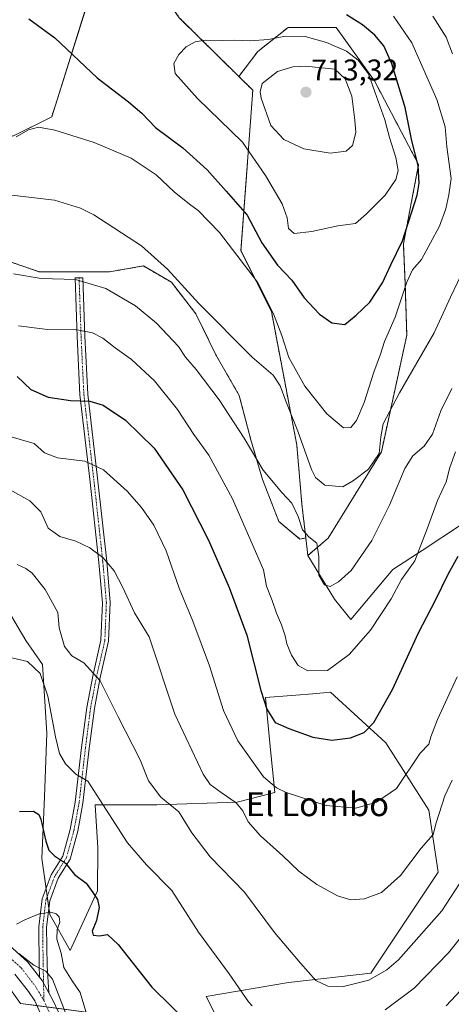
# Model space of a CAD drawing. Units: metres. Extents: x 552958 to 556394, y 4717067 to 4719408.
# Drawn here: x 553243 to 553388, y 4717821 to 4718151 of the extents above; entities that cross this region are included whole.
import ezdxf
from ezdxf.enums import TextEntityAlignment as Align

# ---------------------------------------------------------------- set-up
doc = ezdxf.new("R2010")
doc.units = ezdxf.units.M
doc.header["$MEASUREMENT"] = 0
doc.linetypes.add('TRAZO_Y_PUNTO', pattern=[1, 0.5, -0.25, 0, -0.25])
doc.linetypes.add('TRAZOS', pattern=[0.75, 0.5, -0.25])
for name, color, linetype, lineweight in [('Arbolado forestal', 92, 'TRAZOS', 0), ('Arbolado forestal CxS', 92, 'Continuous', 0), ('Camino', 19, 'Continuous', 0), ('Camino Cxs', 19, 'Continuous', 0), ('Camino eje', 39, 'TRAZO_Y_PUNTO', 13), ('Carátula', 7, 'Continuous', 5), ('Cultivos herbáceos CxS', 92, 'Continuous', 0), ('Curva de nivel maestra', 36, 'Continuous', 30), ('Curva de nivel normal', 36, 'Continuous', 0), ('Matorral', 135, 'Continuous', 0), ('Matorral CxS', 135, 'Continuous', 0), ('Pastizal CxS', 92, 'Continuous', 0), ('Pista no pavimentada', 254, 'Continuous', 13), ('Pista no pavimentada Cxs', 254, 'Continuous', 0), ('Pista pavimentada eje', 135, 'TRAZO_Y_PUNTO', 0), ('Punto de cota en terreno', 7, 'Continuous', 0), ('Rótulo de punto de cota en terreno', 19, 'Continuous', 0), ('Texto cartográfico', 19, 'Continuous', 0)]:
    doc.layers.add(name, color=color, linetype=linetype, lineweight=lineweight)
doc.styles.add('Arial', font='txt', dxfattribs={"height": 0.2})

# ---------------------------------------------------------------- blocks, each defined once
blk = doc.blocks.new('*U150')
at = {"layer": 'Cultivos herbáceos CxS', "color": 92, "linetype": 'Continuous', "lineweight": 0}
for points in [[(553273.83, 4717817.58, 647.88), (553243.49, 4717821.57, 637.17), (553242.39, 4717823.1, 637.12)], [(553239.04, 4717953.83, 656.8), (553245.26, 4717943.26, 655.81), (553250.85, 4717935.18, 655.75), (553252.29, 4717912.2, 653.2), (553251.45, 4717890.82, 651.17), (553250.56, 4717870.19, 648.43), (553253.25, 4717851.35, 644.91), (553260.14, 4717839.27, 647.57), (553269.29, 4717859.33, 650.42), (553269.39, 4717873.77, 653.18), (553268.5, 4717888.12, 654.41), (553289.12, 4717888.12, 658.39), (553316.03, 4717889.02, 664.97), (553328.56, 4717892.28, 669), (553327.05, 4717907.72, 671.9), (553325.52, 4717924.15, 675.45), (553335.63, 4717924.94, 677.23), (553341.33, 4717925.39, 677.93), (553347.21, 4717925.85, 678.21), (553365.75, 4717908.91, 673.07), (553380.17, 4717886.37, 666.01), (553383.26, 4717865.55, 662.8), (553360.68, 4717831.68, 661.09), (553333.16, 4717828.62, 658.25), (553305.56, 4717823.9, 652.37), (553325.28, 4717784.86, 645.46)]]:
    blk.add_polyline3d(points, dxfattribs=at)
blk = doc.blocks.new('*U157')
at = {"layer": 'Matorral CxS', "color": 135, "linetype": 'Continuous', "lineweight": 0}
blk.add_polyline3d([(553391.37, 4717982.29, 675.34), (553377.91, 4717973.33, 679.44), (553368.05, 4717967.05, 681.36), (553354.01, 4717950.21, 681.93), (553348.6, 4717957.12, 684.04), (553339.64, 4717971.69, 684.44), (553346.42, 4717977.5, 685.49), (553364.26, 4718006.46, 689.25), (553372.75, 4718045.54, 692.41), (553372.18, 4718063.09, 695.9), (553371.62, 4718076.12, 699.49), (553376.71, 4718102.73, 699.59), (553361.92, 4718130.81, 703.93), (553349.16, 4718148.67, 702.32), (553333, 4718148.67, 704.07), (553322.92, 4718140.67, 705.92), (553316.54, 4718132.27, 707.25), (553296.61, 4718151.95, 704.18)], dxfattribs=at)
blk = doc.blocks.new('*U174')
at = {"layer": 'Curva de nivel normal', "color": 36, "linetype": 'Continuous', "lineweight": 0}
for points in [[(553237.68, 4718092.81, 690), (553254.89, 4718090.83, 690), (553263.59, 4718088.17, 690), (553268.06, 4718085.89, 690), (553283.97, 4718075.49, 690), (553292.67, 4718067.73, 690), (553303.1, 4718056.22, 690), (553321, 4718038.19, 690), (553328, 4718032.12, 690), (553330.32, 4718028.53, 690), (553332.26, 4718023.43, 690), (553336.34, 4718013.4, 690), (553340.87, 4718000.48, 690), (553342.23, 4717997.84, 690), (553345.35, 4717995.32, 690), (553351.36, 4717994.74, 690), (553354.95, 4717996.81, 690), (553359.92, 4718000.66, 690), (553363.55, 4718005.94, 690), (553364.02, 4718011.46, 690), (553364.89, 4718015.83, 690), (553370.29, 4718026.18, 690), (553381.93, 4718046.33, 690), (553387.39, 4718058.26, 690), (553394.46, 4718073.06, 690)], [(553388.03, 4718139.8, 690), (553385.98, 4718145.46, 690), (553381.5, 4718152.51, 690)]]:
    blk.add_polyline3d(points, dxfattribs=at)
blk = doc.blocks.new('*U188')
at = {"layer": 'Curva de nivel normal', "color": 36, "linetype": 'Continuous', "lineweight": 0}
blk.add_polyline3d([(553242.8, 4718048.68, 680), (553252.52, 4718047.45, 680), (553262.4, 4718047.38, 680), (553267.59, 4718046.36, 680), (553271.02, 4718044.53, 680), (553275.2, 4718041.28, 680), (553280.56, 4718037.39, 680), (553288.3, 4718030.28, 680), (553296.03, 4718020.68, 680), (553301.51, 4718012.23, 680), (553306.54, 4718005.32, 680), (553314.4, 4717990.67, 680), (553324.79, 4717966.9, 680), (553325.81, 4717961.43, 680), (553327.72, 4717956.57, 680), (553329.13, 4717952.41, 680), (553330.77, 4717948.42, 680), (553332.04, 4717944.73, 680), (553332.62, 4717942.05, 680), (553334.19, 4717938.32, 680), (553336.38, 4717934.84, 680), (553339.63, 4717933.02, 680), (553346.26, 4717933.19, 680), (553353.52, 4717938.57, 680), (553360.56, 4717946.66, 680), (553367.47, 4717957.14, 680), (553371, 4717963.7, 680), (553375.45, 4717969.91, 680), (553377.41, 4717975.16, 680), (553379.54, 4717980.66, 680), (553383.08, 4717990.19, 680), (553385.92, 4717996.35, 680), (553387.16, 4718001.2, 680), (553389.04, 4718006.46, 680)], dxfattribs=at)
blk = doc.blocks.new('*U201')
at = {"layer": 'Curva de nivel normal', "color": 36, "linetype": 'Continuous', "lineweight": 0}
blk.add_polyline3d([(553258.58, 4717818.4, 640), (553254.2, 4717829.69, 640), (553251.97, 4717832.43, 640), (553247.98, 4717834.42, 640), (553242.86, 4717838.28, 640)], dxfattribs=at)
blk = doc.blocks.new('*U208')
at = {"layer": 'Curva de nivel normal', "color": 36, "linetype": 'Continuous', "lineweight": 0}
blk.add_polyline3d([(553241.12, 4718066.1, 685), (553250.4, 4718064.6, 685), (553261.83, 4718064.16, 685), (553272.06, 4718061.2, 685), (553281.97, 4718055.41, 685), (553289, 4718049.56, 685), (553296.34, 4718041.74, 685), (553298.72, 4718038.22, 685), (553302.24, 4718034.08, 685), (553309.92, 4718023.9, 685), (553318.29, 4718010.99, 685), (553324.63, 4718000.34, 685), (553330.88, 4717992.82, 685), (553334.24, 4717989.3, 685), (553336.38, 4717984.74, 685), (553337.84, 4717980.3, 685), (553339.93, 4717977.91, 685), (553342.62, 4717975.85, 685), (553343.33, 4717971.23, 685), (553343.34, 4717965.13, 685), (553345.2, 4717961.9, 685), (553347.1, 4717961.34, 685), (553349.93, 4717962.83, 685), (553354.1, 4717966.68, 685), (553361.02, 4717976.76, 685), (553366.92, 4717988.59, 685), (553372.11, 4718000.84, 685), (553374.83, 4718005.14, 685), (553378.61, 4718008.32, 685), (553381.34, 4718012.41, 685), (553384.18, 4718020.24, 685), (553387.88, 4718027.73, 685)], dxfattribs=at)
blk = doc.blocks.new('*U226')
at = {"layer": 'Curva de nivel maestra', "color": 36, "linetype": 'Continuous', "lineweight": 30}
for points in [[(553243.08, 4717885.86, 650), (553247.82, 4717886, 650), (553249.61, 4717884.91, 650), (553250.26, 4717883.36, 650), (553251.89, 4717875.92, 650), (553252.96, 4717872.9, 650), (553254.83, 4717871.04, 650), (553258.51, 4717868.6, 650), (553261.58, 4717864.81, 650), (553265.45, 4717861.88, 650), (553267.66, 4717858.71, 650), (553269.29, 4717856.4, 650), (553269.8, 4717853.72, 650), (553268.88, 4717849.34, 650), (553267.49, 4717845.76, 650), (553267.8, 4717844.49, 650), (553269.92, 4717844.2, 650), (553272.56, 4717844.64, 650), (553276.18, 4717841.34, 650), (553287.47, 4717827, 650), (553300.76, 4717813.89, 650)], [(553385.94, 4717820.77, 650), (553402.01, 4717837.98, 650)]]:
    blk.add_polyline3d(points, dxfattribs=at)
blk = doc.blocks.new('5PATER')
at = {"layer": 'Carátula', "linetype": 'Continuous', "lineweight": 5}
h = blk.add_hatch(color=250, dxfattribs=at)
edge = h.paths.add_edge_path()
edge.add_ellipse((0, 0.01), major_axis=(-1.33, -1.34), ratio=0.999422, start_angle=0, end_angle=360)

msp = doc.modelspace()

# ---------------------------------------------------------------- linework, layer by layer
at = {"layer": 'Arbolado forestal', "color": 92, "linetype": 'TRAZOS', "lineweight": 0}
for points in [[(553316.54, 4718132.27, 707.25), (553296.61, 4718151.95, 704.18), (553293.11, 4718156.99, 703.79), (553283.16, 4718178.85, 701.86), (553282.79, 4718179.15, 701.96), (553263.02, 4718198.11, 704.26), (553246.5, 4718208.97, 705.91), (553233.7, 4718221.48, 707.66), (553219.76, 4718238.19, 710.35), (553206.08, 4718233.84, 713.51), (553165.86, 4718209.11, 715.48)], [(553165.86, 4718209.11, 715.48), (553173.56, 4718190.36, 710.93), (553188.65, 4718198.3, 709.99), (553224.39, 4718214.97, 709.06), (553269.65, 4718168.91, 704.35), (553253.91, 4718118.77, 695.78), (553240.9, 4718112.26, 695), (553240.09, 4718112.65, 695.17)], [(553339.64, 4717971.69, 684.44), (553346.42, 4717977.5, 685.49), (553364.25, 4718006.46, 689.25), (553372.75, 4718045.54, 692.41), (553372.18, 4718063.09, 695.9), (553371.62, 4718076.12, 699.49), (553376.71, 4718102.73, 699.59), (553361.92, 4718130.81, 703.93), (553349.16, 4718148.67, 702.32), (553333, 4718148.67, 704.07), (553322.92, 4718140.68, 705.92), (553316.54, 4718132.27, 707.25)], [(553338.96, 4717977.58, 684.47), (553337.64, 4717988.91, 685.52), (553335.94, 4718008.73, 688.46), (553327.45, 4718053.47, 694.2), (553317.25, 4718073.85, 695.54), (553321.22, 4718127.65, 708.91), (553316.54, 4718132.27, 707.25)], [(553236.07, 4718071.49, 686.02), (553249.76, 4718066.79, 685.45), (553257.98, 4718066.79, 685.36), (553273.23, 4718066.79, 686.36), (553284.58, 4718068.75, 688.64), (553293.97, 4718063.27, 689.42), (553302.18, 4718052.71, 689.05), (553308.83, 4718039.02, 687.63), (553316.66, 4718025.33, 687.09), (553320.57, 4718010.46, 685.44), (553324.48, 4717997.16, 684.16), (553329.96, 4717983.08, 683.58), (553337, 4717977.21, 684.2), (553338.96, 4717977.58, 684.47)], [(553338.96, 4717977.58, 684.47), (553339.64, 4717971.69, 684.44)]]:
    msp.add_polyline3d(points, dxfattribs=at)
at = {"layer": 'Arbolado forestal CxS', "color": 92, "linetype": 'Continuous', "lineweight": 0}
for points in [[(553240.09, 4718112.65, 695.17), (553234.64, 4718115.22, 695.42), (553205.82, 4718119.2, 697.28), (553184.1, 4718113.87, 698.7), (553169.56, 4718106.02, 699.95), (553155.02, 4718094.97, 702.26), (553150.09, 4718097.96, 704.23), (553145.14, 4718114.75, 707.1), (553143.87, 4718135.27, 708.84), (553141, 4718159.38, 712.04), (553143.97, 4718177.26, 713.41), (553150.95, 4718194.13, 714.2), (553160.06, 4718205.55, 715.31), (553165.86, 4718209.11, 715.48), (553173.56, 4718190.36, 710.93), (553188.65, 4718198.3, 709.99), (553224.39, 4718214.97, 709.06), (553269.65, 4718168.91, 704.35), (553253.91, 4718118.77, 695.78), (553240.91, 4718112.26, 695), (553240.09, 4718112.65, 695.17)], [(553339.64, 4717971.69, 684.44), (553338.96, 4717977.58, 684.47), (553337.64, 4717988.91, 685.53), (553335.94, 4718008.73, 688.46), (553327.45, 4718053.47, 694.2), (553317.25, 4718073.85, 695.54), (553321.22, 4718127.65, 708.91), (553316.54, 4718132.27, 707.25), (553322.92, 4718140.67, 705.92), (553333, 4718148.67, 704.07), (553349.16, 4718148.67, 702.32), (553361.92, 4718130.81, 703.93), (553376.71, 4718102.73, 699.59), (553371.62, 4718076.12, 699.49), (553372.18, 4718063.09, 695.9), (553372.75, 4718045.54, 692.41), (553364.26, 4718006.46, 689.25), (553346.42, 4717977.5, 685.49), (553339.64, 4717971.69, 684.44)]]:
    msp.add_polyline3d(points, close=True, dxfattribs=at)
for points in [[(553240.91, 4718112.26, 695), (553253.91, 4718118.77, 695.78), (553269.65, 4718168.91, 704.35)], [(553296.61, 4718151.95, 704.18), (553316.54, 4718132.27, 707.25), (553316.54, 4718132.27, 707.25), (553321.22, 4718127.65, 708.91), (553317.25, 4718073.85, 695.54), (553327.45, 4718053.47, 694.2), (553335.94, 4718008.73, 688.46), (553337.64, 4717988.91, 685.53), (553338.96, 4717977.58, 684.47), (553337, 4717977.21, 684.2), (553329.96, 4717983.08, 683.58), (553324.48, 4717997.16, 684.16), (553320.57, 4718010.46, 685.44), (553316.66, 4718025.33, 687.09), (553308.83, 4718039.02, 687.63), (553302.18, 4718052.71, 689.05), (553293.97, 4718063.27, 689.42), (553284.58, 4718068.75, 688.64), (553273.23, 4718066.79, 686.36), (553257.98, 4718066.79, 685.36), (553249.76, 4718066.79, 685.45), (553236.07, 4718071.49, 686.02)]]:
    msp.add_polyline3d(points, dxfattribs=at)
at = {"layer": 'Camino', "color": 19, "linetype": 'Continuous', "lineweight": 0}
for points in [[(553249.82, 4717830.38, 639.34), (553249.74, 4717834.17, 639.89), (553249.61, 4717847.23, 643.39), (553250.69, 4717856.59, 646.14), (553253.71, 4717864.67, 648.06), (553257.64, 4717870.97, 650.47), (553260.09, 4717879.86, 652.33), (553261.79, 4717889.02, 653.67), (553263.91, 4717907.38, 656.18), (553265.63, 4717920.79, 658.27), (553267.63, 4717931.3, 659.68), (553270.38, 4717943.38, 661.12), (553270.91, 4717955.87, 663.03), (553269.72, 4717969.4, 664.43), (553266.68, 4717997.3, 668.63), (553263.37, 4718025.51, 675.27), (553262.44, 4718045.15, 679.07), (553261.78, 4718064.74, 684.84), (553264.38, 4718064.82, 685), (553265.04, 4718045.25, 679.28), (553265.96, 4718025.73, 675.34), (553269.27, 4717997.59, 669), (553272.31, 4717969.66, 664.8), (553273.51, 4717955.93, 663.51), (553272.97, 4717943.03, 661.51), (553270.17, 4717930.77, 659.94), (553268.2, 4717920.38, 658.57), (553266.49, 4717907.06, 656.52), (553264.37, 4717888.64, 653.9), (553262.63, 4717879.28, 652.32), (553260.05, 4717869.91, 650.68), (553256.05, 4717863.52, 648.32), (553253.24, 4717855.98, 646.2), (553252.21, 4717847.09, 643.58), (553252.34, 4717834.22, 640.7), (553252.95, 4717825.15, 639.43)], [(553252.95, 4717825.15, 639.43), (553250.68, 4717829.27, 639.24), (553249.82, 4717830.38, 639.34)]]:
    msp.add_polyline3d(points, dxfattribs=at)
at = {"layer": 'Camino Cxs', "color": 19, "linetype": 'Continuous', "lineweight": 0}
msp.add_polyline3d([(553252.95, 4717825.15, 639.43), (553250.68, 4717829.27, 639.24), (553249.82, 4717830.38, 639.34), (553249.74, 4717834.17, 639.89), (553249.61, 4717847.23, 643.39), (553250.69, 4717856.59, 646.14), (553253.71, 4717864.67, 648.06), (553257.64, 4717870.97, 650.47), (553260.09, 4717879.86, 652.33), (553261.79, 4717889.02, 653.67), (553263.91, 4717907.38, 656.18), (553265.63, 4717920.79, 658.27), (553267.63, 4717931.3, 659.68), (553270.38, 4717943.38, 661.12), (553270.91, 4717955.87, 663.03), (553269.72, 4717969.4, 664.43), (553266.68, 4717997.3, 668.63), (553263.37, 4718025.51, 675.27), (553262.44, 4718045.15, 679.07), (553261.78, 4718064.74, 684.84), (553264.38, 4718064.82, 685), (553265.04, 4718045.25, 679.28), (553265.96, 4718025.73, 675.34), (553269.27, 4717997.59, 669), (553272.31, 4717969.66, 664.8), (553273.51, 4717955.93, 663.51), (553272.97, 4717943.03, 661.51), (553270.17, 4717930.77, 659.94), (553268.2, 4717920.38, 658.57), (553266.49, 4717907.06, 656.52), (553264.37, 4717888.64, 653.9), (553262.63, 4717879.28, 652.32), (553260.05, 4717869.91, 650.68), (553256.05, 4717863.52, 648.32), (553253.24, 4717855.98, 646.2), (553252.21, 4717847.09, 643.58), (553252.34, 4717834.22, 640.7), (553252.95, 4717825.15, 639.43)], close=True, dxfattribs=at)
at = {"layer": 'Camino eje', "color": 39, "linetype": 'TRAZO_Y_PUNTO', "lineweight": 13}
msp.add_polyline3d([(553263.08, 4718064.78, 684.92), (553263.74, 4718045.2, 679.18), (553264.67, 4718025.62, 675.3), (553267.97, 4717997.44, 668.82), (553271.02, 4717969.53, 664.58), (553272.21, 4717955.9, 663.25), (553271.68, 4717943.2, 661.25), (553268.9, 4717931.03, 659.81), (553266.92, 4717920.58, 658.37), (553265.2, 4717907.22, 656.35), (553263.08, 4717888.83, 653.78), (553261.36, 4717879.57, 652.14), (553258.85, 4717870.44, 650.53), (553254.88, 4717864.09, 648.2), (553251.97, 4717856.29, 646.08), (553250.91, 4717847.16, 643.35), (553251.04, 4717834.19, 640.13), (553251.3, 4717822.51, 638.61)], dxfattribs=at)
at = {"layer": 'Cultivos herbáceos CxS', "color": 92, "linetype": 'Continuous', "lineweight": 0}
for points in [[(553111.12, 4717895.06, 648.25), (553111.52, 4717895.04, 648.25), (553119.32, 4717894.7, 647.92), (553124.15, 4717894.49, 648.02), (553128.66, 4717904.4, 653.12), (553101.61, 4717918.83, 656.18), (553087.19, 4717936.86, 658.56), (553073.34, 4717953.46, 661.01), (553087.62, 4717965.95, 663.64), (553125.35, 4717958.66, 663.25), (553126.17, 4717958.5, 663.23), (553151.04, 4717951.04, 661.34), (553179.65, 4717954.77, 661.05), (553215.42, 4717968.13, 660.73), (553230.34, 4717960.04, 657.45), (553239.04, 4717953.83, 656.8), (553245.26, 4717943.26, 655.81), (553250.85, 4717935.18, 655.75), (553252.29, 4717912.2, 653.2), (553251.45, 4717890.82, 651.17), (553250.56, 4717870.19, 648.43), (553252, 4717860.1, 646.93), (553252.38, 4717857.41, 646.44), (553252.95, 4717853.46, 645.47)], [(553252.95, 4717853.46, 645.47), (553253.25, 4717851.35, 644.91), (553260.13, 4717839.27, 647.57), (553269.29, 4717859.33, 650.42), (553269.39, 4717873.77, 653.18), (553268.49, 4717888.12, 654.41), (553289.12, 4717888.12, 658.39), (553316.03, 4717889.02, 664.97), (553328.56, 4717892.28, 669), (553327.05, 4717907.72, 671.9), (553325.52, 4717924.15, 675.45), (553335.63, 4717924.94, 677.23), (553341.33, 4717925.39, 677.93), (553347.21, 4717925.85, 678.21), (553365.75, 4717908.91, 673.07), (553380.17, 4717886.37, 666.01), (553383.26, 4717865.55, 662.8), (553360.68, 4717831.68, 661.09), (553333.16, 4717828.62, 658.25), (553305.56, 4717823.9, 652.37), (553325.28, 4717784.86, 645.46)], [(553274.58, 4717733.94, 632.95), (553275.1, 4717739.69, 635.8), (553278.93, 4717774.17, 640.46), (553273.83, 4717817.58, 647.88), (553255.57, 4717819.99, 638.97), (553252.24, 4717820.42, 638.6), (553248.93, 4717820.86, 638.31), (553243.49, 4717821.58, 637.17), (553242.38, 4717823.1, 637.12), (553233.62, 4717835.14, 639.77), (553190.46, 4717832.14, 640.04)]]:
    msp.add_polyline3d(points, dxfattribs=at)
at = {"layer": 'Curva de nivel maestra', "color": 36, "linetype": 'Continuous', "lineweight": 30}
for points in [[(553246.23, 4718151.56, 700), (553254.95, 4718145.25, 700), (553269.07, 4718131.81, 700), (553279.6, 4718123.73, 700), (553284.03, 4718120, 700), (553288.65, 4718115.12, 700), (553297.8, 4718108.3, 700), (553305.9, 4718101.02, 700), (553312.34, 4718093.85, 700), (553319.33, 4718085.75, 700), (553324.29, 4718076.49, 700), (553329.5, 4718069.01, 700), (553334.23, 4718064, 700), (553338.36, 4718058.11, 700), (553343.5, 4718052.61, 700), (553347.65, 4718049.73, 700), (553352.03, 4718049.15, 700), (553355.84, 4718052.31, 700), (553360.33, 4718056.63, 700), (553364.68, 4718063.06, 700), (553367.39, 4718069.16, 700), (553371.3, 4718077.22, 700), (553376.24, 4718092.48, 700), (553376.9, 4718096.49, 700), (553376.58, 4718102.39, 700), (553374.47, 4718110.72, 700), (553372.16, 4718121.84, 700), (553367.74, 4718136.55, 700), (553365.08, 4718142.48, 700), (553362.02, 4718146.13, 700), (553357.93, 4718149.55, 700), (553352.62, 4718152.97, 700)], [(553242.38, 4718031.73, 675), (553246.9, 4718027.4, 675), (553252.71, 4718024.76, 675), (553260.16, 4718023.7, 675), (553266.72, 4718023.39, 675), (553271.16, 4718022.06, 675), (553278.64, 4718017.1, 675), (553288.24, 4718007.73, 675), (553297.8, 4717993.76, 675), (553306.42, 4717976.86, 675), (553313.35, 4717961.03, 675), (553319.27, 4717944.98, 675), (553323.89, 4717926.42, 675), (553325.88, 4717920.23, 675), (553328.75, 4717915.7, 675), (553333.3, 4717913.76, 675), (553341.36, 4717910.82, 675), (553347.63, 4717909.76, 675), (553353.9, 4717910.59, 675), (553358.51, 4717912.42, 675), (553361.76, 4717915.75, 675), (553367.94, 4717926.75, 675), (553376.72, 4717945.75, 675), (553382.31, 4717956.75, 675), (553386.58, 4717965.44, 675), (553390, 4717971.5, 675)]]:
    msp.add_polyline3d(points, dxfattribs=at)
at = {"layer": 'Curva de nivel normal', "color": 36, "linetype": 'Continuous', "lineweight": 0}
for points in [[(553368.31, 4718152.51, 695), (553374.47, 4718143.54, 695), (553382.86, 4718124.53, 695), (553385.56, 4718115.33, 695), (553386.21, 4718108.64, 695), (553387.6, 4718098.04, 695), (553386.84, 4718092.61, 695), (553385.83, 4718087.94, 695), (553383.68, 4718082.12, 695), (553377.66, 4718070.91, 695), (553374.72, 4718067.44, 695), (553372.79, 4718063.28, 695), (553368.83, 4718051.64, 695), (553365.26, 4718043.48, 695), (553363.94, 4718039.19, 695), (553361.68, 4718033.16, 695), (553358.47, 4718023.02, 695), (553355.92, 4718016.97, 695), (553354.05, 4718014.61, 695), (553351.58, 4718014.55, 695), (553345.96, 4718019.24, 695), (553338.67, 4718028.44, 695), (553333.3, 4718038.06, 695), (553330.94, 4718045.41, 695), (553328.14, 4718052.7, 695), (553322.83, 4718063.31, 695), (553310.08, 4718079.94, 695), (553302.93, 4718087.38, 695), (553299.99, 4718089.41, 695), (553294.84, 4718093.6, 695), (553288.84, 4718099.26, 695), (553280.52, 4718104.93, 695), (553268.1, 4718110.14, 695), (553254.93, 4718114.32, 695), (553249.48, 4718115.3, 695), (553246.16, 4718114.41, 695), (553242, 4718111.98, 695)], [(553335.06, 4718079.59, 705), (553340.96, 4718080.27, 705), (553349.62, 4718082.22, 705), (553355.62, 4718082.98, 705), (553359.29, 4718086.22, 705), (553365.5, 4718092.45, 705), (553369.1, 4718097.77, 705), (553369.9, 4718100.72, 705), (553369.14, 4718105.09, 705), (553366.94, 4718111.85, 705), (553365.39, 4718117.75, 705), (553362.01, 4718127.1, 705), (553359.92, 4718133.17, 705), (553356.43, 4718137.74, 705), (553352.6, 4718140.69, 705), (553345.88, 4718143.7, 705), (553338.75, 4718145.64, 705), (553332.2, 4718145.8, 705), (553326.52, 4718144.6, 705), (553320.36, 4718144.16, 705), (553314.93, 4718144.48, 705), (553311.16, 4718144.3, 705), (553305.3, 4718144.38, 705), (553301.87, 4718143.86, 705), (553298.93, 4718142.21, 705), (553296.42, 4718139.59, 705), (553294.74, 4718136.56, 705), (553295.22, 4718133.27, 705), (553302.72, 4718124.88, 705), (553317.8, 4718110.21, 705), (553325.48, 4718099.03, 705), (553331.02, 4718089.62, 705), (553332.72, 4718084.86, 705), (553333.11, 4718081.33, 705), (553335.06, 4718079.59, 705)], [(553347.14, 4718106.56, 710), (553352.47, 4718107.18, 710), (553354.56, 4718109.12, 710), (553355.65, 4718113.52, 710), (553355.33, 4718117.66, 710), (553354.34, 4718125.62, 710), (553352.18, 4718131.49, 710), (553348.66, 4718134.75, 710), (553338.82, 4718135.74, 710), (553334.57, 4718135.49, 710), (553329.53, 4718133.88, 710), (553324.39, 4718129.88, 710), (553323.65, 4718127.09, 710), (553324, 4718124.94, 710), (553327.24, 4718115.85, 710), (553331.56, 4718111.15, 710), (553338.28, 4718108.04, 710), (553347.14, 4718106.56, 710)], [(553239.6, 4718011.69, 670), (553248, 4718009.28, 670), (553251.5, 4718006.13, 670), (553255.86, 4718004.45, 670), (553264.98, 4718003.27, 670), (553271.29, 4718000.45, 670), (553279.16, 4717993.23, 670), (553283.96, 4717987.76, 670), (553288.06, 4717981.84, 670), (553292.2, 4717973.31, 670), (553296.55, 4717960.73, 670), (553301.13, 4717949.75, 670), (553306.67, 4717934.75, 670), (553311.38, 4717919.75, 670), (553316.25, 4717909.61, 670), (553324.77, 4717897.52, 670), (553329.15, 4717893.86, 670), (553332.35, 4717892.26, 670), (553345.79, 4717887.9, 670), (553355.73, 4717886.98, 670), (553362.62, 4717888.99, 670), (553369.32, 4717893.6, 670), (553377.28, 4717905.46, 670), (553380.16, 4717908.46, 670), (553380.75, 4717910.89, 670), (553383.05, 4717916.79, 670), (553389.58, 4717931.09, 670)], [(553239.78, 4717993.88, 665), (553246.62, 4717990.01, 665), (553250.27, 4717986.32, 665), (553252.71, 4717980.92, 665), (553256.64, 4717978.05, 665), (553262.03, 4717976.49, 665), (553266.68, 4717974.26, 665), (553271.07, 4717970.99, 665), (553274.81, 4717966.56, 665), (553277.67, 4717961.01, 665), (553281.57, 4717952.44, 665), (553286.5, 4717944.42, 665), (553295.11, 4717918.48, 665), (553304.57, 4717898.39, 665), (553307, 4717894.99, 665), (553310.68, 4717892.24, 665), (553315.6, 4717888.8, 665), (553317.85, 4717886.1, 665), (553319.68, 4717882.43, 665), (553323.83, 4717877.76, 665), (553331.32, 4717871.01, 665), (553336.61, 4717865.92, 665), (553342.62, 4717861.49, 665), (553349.56, 4717857.64, 665), (553354.05, 4717856.28, 665), (553358.56, 4717856.59, 665), (553364.29, 4717858.8, 665), (553370.62, 4717864.43, 665), (553377.62, 4717873.61, 665), (553381.57, 4717878.19, 665), (553382.63, 4717882.1, 665), (553385.45, 4717891.1, 665), (553387.97, 4717896.44, 665)], [(553242.33, 4717968.74, 660), (553245.24, 4717967.33, 660), (553247.4, 4717965.84, 660), (553251.7, 4717960.27, 660), (553255.97, 4717952.55, 660), (553256.36, 4717947.44, 660), (553258.22, 4717941.16, 660), (553260.64, 4717938.13, 660), (553264.64, 4717935.68, 660), (553270.15, 4717929.65, 660), (553276.12, 4717917.59, 660), (553283.46, 4717903.18, 660), (553286.27, 4717896.2, 660), (553290.4, 4717890.76, 660), (553296.44, 4717885.8, 660), (553300.76, 4717878.76, 660), (553306.92, 4717870.72, 660), (553318.44, 4717858.9, 660), (553328.53, 4717845.34, 660), (553337.23, 4717835.05, 660), (553342.34, 4717829.28, 660), (553346.37, 4717827.35, 660), (553351.52, 4717827.24, 660), (553360.02, 4717829.42, 660), (553366.12, 4717832.81, 660), (553370.01, 4717836.2, 660), (553384.49, 4717852.61, 660), (553391.7, 4717863.78, 660)], [(553238.7, 4717937.88, 655), (553245.83, 4717936.21, 655), (553249.99, 4717932.17, 655), (553252.66, 4717924.57, 655), (553255.14, 4717910.96, 655), (553256.51, 4717905.32, 655), (553258.56, 4717901.86, 655), (553261.99, 4717898.36, 655), (553265.98, 4717896.1, 655), (553269.97, 4717889.76, 655), (553279.26, 4717875.38, 655), (553285.59, 4717868.05, 655), (553294.15, 4717859.42, 655), (553303, 4717845.42, 655), (553313.33, 4717831.47, 655), (553319.76, 4717822.16, 655), (553320.97, 4717820.76, 655)], [(553365.57, 4717819.41, 655), (553375.19, 4717826.74, 655), (553386.66, 4717838.53, 655), (553402.11, 4717857.79, 655)], [(553242.16, 4717848.12, 645), (553244.91, 4717849.63, 645), (553249.66, 4717851.63, 645), (553253.65, 4717852.11, 645), (553255.45, 4717851.58, 645), (553256.42, 4717850.55, 645), (553256.58, 4717848.84, 645), (553255.72, 4717846.35, 645), (553255.65, 4717843.07, 645), (553257.02, 4717838.46, 645), (553258.01, 4717833.64, 645), (553260.71, 4717829.17, 645), (553263.46, 4717825.25, 645), (553265.35, 4717818.87, 645)]]:
    msp.add_polyline3d(points, dxfattribs=at)
at = {"layer": 'Matorral', "color": 135, "linetype": 'Continuous', "lineweight": 0}
for points in [[(553316.54, 4718132.27, 707.25), (553296.61, 4718151.95, 704.18), (553293.11, 4718156.99, 703.79), (553283.16, 4718178.85, 701.86), (553282.79, 4718179.15, 701.96), (553263.02, 4718198.11, 704.26), (553246.5, 4718208.97, 705.91), (553233.7, 4718221.48, 707.66), (553219.76, 4718238.19, 710.35), (553206.08, 4718233.84, 713.51), (553165.86, 4718209.11, 715.48)], [(553339.64, 4717971.69, 684.44), (553346.42, 4717977.5, 685.49), (553364.25, 4718006.46, 689.25), (553372.75, 4718045.54, 692.41), (553372.18, 4718063.09, 695.9), (553371.62, 4718076.12, 699.49), (553376.71, 4718102.73, 699.59), (553361.92, 4718130.81, 703.93), (553349.16, 4718148.67, 702.32), (553333, 4718148.67, 704.07), (553322.92, 4718140.68, 705.92), (553316.54, 4718132.27, 707.25)], [(553460.59, 4718068.69, 667.55), (553452.36, 4718077.36, 669.62), (553442.49, 4718088.12, 672.09), (553426.35, 4718099.78, 676.19), (553414.4, 4718097.22, 682.6), (553413.79, 4718097.09, 682.86), (553410.2, 4718080.95, 685.07), (553410.2, 4718060.32, 682.06), (553410.2, 4718036.11, 677.6), (553403.92, 4718006.51, 674.75), (553391.37, 4717982.29, 675.34), (553377.91, 4717973.33, 679.44), (553368.05, 4717967.05, 681.36), (553354.01, 4717950.21, 681.93), (553348.6, 4717957.12, 684.04), (553339.64, 4717971.69, 684.44)], [(553274.58, 4717733.94, 632.95), (553275.1, 4717739.69, 635.8), (553278.93, 4717774.17, 640.46), (553273.83, 4717817.58, 647.88), (553255.57, 4717819.99, 638.97), (553252.24, 4717820.42, 638.6), (553248.93, 4717820.86, 638.31), (553243.49, 4717821.58, 637.17), (553242.38, 4717823.1, 637.12), (553233.62, 4717835.14, 639.77), (553190.46, 4717832.14, 640.04)]]:
    msp.add_polyline3d(points, dxfattribs=at)
at = {"layer": 'Matorral CxS', "color": 135, "linetype": 'Continuous', "lineweight": 0}
msp.add_polyline3d([(553197.9, 4717793.95, 630.81), (553190.46, 4717832.14, 640.04), (553233.62, 4717835.14, 639.77), (553242.39, 4717823.1, 637.12), (553243.49, 4717821.57, 637.17), (553273.83, 4717817.58, 647.88)], dxfattribs=at)
at = {"layer": 'Pastizal CxS', "color": 92, "linetype": 'Continuous', "lineweight": 0}
for points in [[(553460.59, 4718068.69, 667.55), (553452.36, 4718077.36, 669.62), (553442.49, 4718088.12, 672.09), (553426.35, 4718099.78, 676.19), (553414.4, 4718097.22, 682.6), (553413.79, 4718097.09, 682.86), (553410.2, 4718080.95, 685.07), (553410.2, 4718060.32, 682.06), (553410.2, 4718036.11, 677.6), (553403.92, 4718006.51, 674.75), (553391.37, 4717982.29, 675.34), (553377.91, 4717973.33, 679.44), (553368.05, 4717967.05, 681.36), (553354.01, 4717950.21, 681.93), (553348.6, 4717957.12, 684.04), (553339.64, 4717971.69, 684.44)], [(553236.07, 4718071.49, 686.02), (553249.76, 4718066.79, 685.45), (553257.98, 4718066.79, 685.36), (553273.23, 4718066.79, 686.36), (553284.58, 4718068.75, 688.64), (553293.97, 4718063.27, 689.42), (553302.18, 4718052.71, 689.05), (553308.83, 4718039.02, 687.63), (553316.66, 4718025.33, 687.09), (553320.57, 4718010.46, 685.44), (553324.48, 4717997.16, 684.16), (553329.96, 4717983.08, 683.58), (553337, 4717977.21, 684.2), (553338.96, 4717977.58, 684.47), (553339.64, 4717971.69, 684.44), (553348.6, 4717957.12, 684.04), (553354.01, 4717950.21, 681.93), (553368.05, 4717967.05, 681.36), (553377.91, 4717973.33, 679.44), (553391.37, 4717982.29, 675.34)], [(553236.07, 4718071.49, 686.02), (553249.76, 4718066.79, 685.45), (553257.98, 4718066.79, 685.36), (553273.23, 4718066.79, 686.36), (553284.58, 4718068.75, 688.64), (553293.97, 4718063.27, 689.42), (553302.18, 4718052.71, 689.05), (553308.83, 4718039.02, 687.63), (553316.66, 4718025.33, 687.09), (553320.57, 4718010.46, 685.44), (553324.48, 4717997.16, 684.16), (553329.96, 4717983.08, 683.58), (553337, 4717977.21, 684.2), (553338.96, 4717977.58, 684.47)], [(553338.96, 4717977.58, 684.47), (553339.64, 4717971.69, 684.44)], [(553111.12, 4717895.06, 648.25), (553111.52, 4717895.04, 648.25), (553119.32, 4717894.7, 647.92), (553124.15, 4717894.49, 648.02), (553128.66, 4717904.4, 653.12), (553101.61, 4717918.83, 656.18), (553087.19, 4717936.86, 658.56), (553073.34, 4717953.46, 661.01), (553087.62, 4717965.95, 663.64), (553125.35, 4717958.66, 663.25), (553126.17, 4717958.5, 663.23), (553151.04, 4717951.04, 661.34), (553179.65, 4717954.77, 661.05), (553215.42, 4717968.13, 660.73), (553230.34, 4717960.04, 657.45), (553239.04, 4717953.83, 656.8), (553245.26, 4717943.26, 655.81), (553250.85, 4717935.18, 655.75), (553252.29, 4717912.2, 653.2), (553251.45, 4717890.82, 651.17), (553250.56, 4717870.19, 648.43), (553252, 4717860.1, 646.93), (553252.38, 4717857.41, 646.44), (553252.95, 4717853.46, 645.47)], [(553325.28, 4717784.86, 645.46), (553305.56, 4717823.9, 652.37), (553333.16, 4717828.62, 658.25), (553360.68, 4717831.68, 661.09), (553383.26, 4717865.55, 662.8), (553380.17, 4717886.37, 666.01), (553365.75, 4717908.91, 673.07), (553347.21, 4717925.85, 678.21), (553341.33, 4717925.39, 677.93), (553335.63, 4717924.94, 677.23), (553325.52, 4717924.15, 675.45), (553327.05, 4717907.72, 671.9), (553328.56, 4717892.28, 669), (553316.03, 4717889.02, 664.97), (553289.12, 4717888.12, 658.39), (553268.5, 4717888.12, 654.41), (553269.39, 4717873.77, 653.18), (553269.29, 4717859.33, 650.42), (553260.14, 4717839.27, 647.57), (553253.25, 4717851.35, 644.91), (553250.56, 4717870.19, 648.43), (553251.45, 4717890.82, 651.17), (553252.29, 4717912.2, 653.2), (553250.85, 4717935.18, 655.75), (553245.26, 4717943.26, 655.81), (553239.04, 4717953.83, 656.8)], [(553252.95, 4717853.46, 645.47), (553253.25, 4717851.35, 644.91), (553260.13, 4717839.27, 647.57), (553269.29, 4717859.33, 650.42), (553269.39, 4717873.77, 653.18), (553268.49, 4717888.12, 654.41), (553289.12, 4717888.12, 658.39), (553316.03, 4717889.02, 664.97), (553328.56, 4717892.28, 669), (553327.05, 4717907.72, 671.9), (553325.52, 4717924.15, 675.45), (553335.63, 4717924.94, 677.23), (553341.33, 4717925.39, 677.93), (553347.21, 4717925.85, 678.21), (553365.75, 4717908.91, 673.07), (553380.17, 4717886.37, 666.01), (553383.26, 4717865.55, 662.8), (553360.68, 4717831.68, 661.09), (553333.16, 4717828.62, 658.25), (553305.56, 4717823.9, 652.37), (553325.28, 4717784.86, 645.46)]]:
    msp.add_polyline3d(points, dxfattribs=at)
at = {"layer": 'Pista no pavimentada', "color": 254, "linetype": 'Continuous', "lineweight": 13}
for points in [[(553238.22, 4717842.39, 640.57), (553245.92, 4717835.45, 639.7), (553249.82, 4717830.38, 639.34)], [(553254.7, 4717807.89, 637.04), (553248.25, 4717822.39, 638.51), (553246.09, 4717825.56, 638.74), (553241.57, 4717831.43, 639.25)], [(553252.95, 4717825.15, 639.43), (553250.68, 4717829.27, 639.24), (553249.82, 4717830.38, 639.34)], [(553252.95, 4717825.15, 639.43), (553254.34, 4717822.63, 639.53), (553259.97, 4717810.56, 639.07), (553263.34, 4717801.29, 638.38), (553264.58, 4717796.47, 637.65), (553267.03, 4717785.01, 635.97), (553267.66, 4717780.11, 635.52), (553267.75, 4717768.52, 634.32), (553268.27, 4717759.58, 633.95), (553268.22, 4717754.77, 633.6), (553267.76, 4717749.8, 633.15), (553266.36, 4717740.13, 631.67), (553265.65, 4717735.24, 631.26)]]:
    msp.add_polyline3d(points, dxfattribs=at)
at = {"layer": 'Pista no pavimentada Cxs', "color": 254, "linetype": 'Continuous', "lineweight": 0}
for points in [[(553238.22, 4717842.39, 640.57), (553245.92, 4717835.45, 639.7), (553249.82, 4717830.38, 639.34), (553249.82, 4717830.38, 639.34), (553250.68, 4717829.27, 639.24), (553252.95, 4717825.15, 639.43), (553254.34, 4717822.63, 639.53), (553259.97, 4717810.56, 639.07)], [(553254.7, 4717807.89, 637.04), (553248.25, 4717822.39, 638.51), (553246.09, 4717825.56, 638.74), (553241.57, 4717831.43, 639.25)]]:
    msp.add_polyline3d(points, dxfattribs=at)
at = {"layer": 'Pista pavimentada eje', "color": 135, "linetype": 'TRAZO_Y_PUNTO', "lineweight": 0}
for points in [[(553239.9, 4717836.91, 639.72), (553243.75, 4717833.44, 639.31), (553248.39, 4717827.42, 638.99), (553251.3, 4717822.51, 638.61)], [(553251.3, 4717822.51, 638.61), (553257.34, 4717809.23, 637.89), (553259.02, 4717804.59, 637.78), (553260.51, 4717800.46, 637.06), (553261.71, 4717795.79, 636.63), (553264.12, 4717784.52, 635.66), (553264.4, 4717782.36, 635.38), (553264.71, 4717779.91, 635.04), (553264.8, 4717768.42, 633.86), (553265.32, 4717759.51, 632.97), (553265.3, 4717757.11, 632.74), (553265.06, 4717752.63, 632.33), (553264.83, 4717750.15, 632.16), (553264.13, 4717745.31, 631.88), (553262.75, 4717735.81, 631.08), (553262.04, 4717730.91, 630.55)]]:
    msp.add_polyline3d(points, dxfattribs=at)

# ---------------------------------------------------------------- block references
at = {"layer": 'Cultivos herbáceos CxS', "color": 92, "linetype": 'Continuous', "lineweight": 0}
msp.add_blockref('*U150', (0, 0), dxfattribs=at)
at = {"layer": 'Curva de nivel maestra', "color": 36, "linetype": 'Continuous', "lineweight": 30}
msp.add_blockref('*U226', (0, 0), dxfattribs=at)
at = {"layer": 'Curva de nivel normal', "color": 36, "linetype": 'Continuous', "lineweight": 0}
for name in ['*U208', '*U174', '*U201', '*U188']:
    msp.add_blockref(name, (0, 0), dxfattribs=at)
at = {"layer": 'Matorral CxS', "color": 135, "linetype": 'Continuous', "lineweight": 0}
msp.add_blockref('*U157', (0, 0), dxfattribs=at)
at = {"layer": 'Punto de cota en terreno', "linetype": 'Continuous', "lineweight": 0}
msp.add_blockref('5PATER', (553339, 4718127, 713.32), dxfattribs=at)

# ---------------------------------------------------------------- texts
at = {"layer": 'Rótulo de punto de cota en terreno', "color": 19, "linetype": 'Continuous', "lineweight": 0, "style": 'Arial'}
msp.add_text('713,32', height=7, dxfattribs=at).set_placement((553340.76, 4718128.76), align=Align.BOTTOM_LEFT)
at = {"layer": 'Texto cartográfico', "color": 19, "linetype": 'Continuous', "lineweight": 0, "style": 'Arial'}
msp.add_text('El Lombo', height=8, dxfattribs=at).set_placement((553342.81, 4717888.35), align=Align.MIDDLE_CENTER)

doc.saveas('drawing.dxf')
